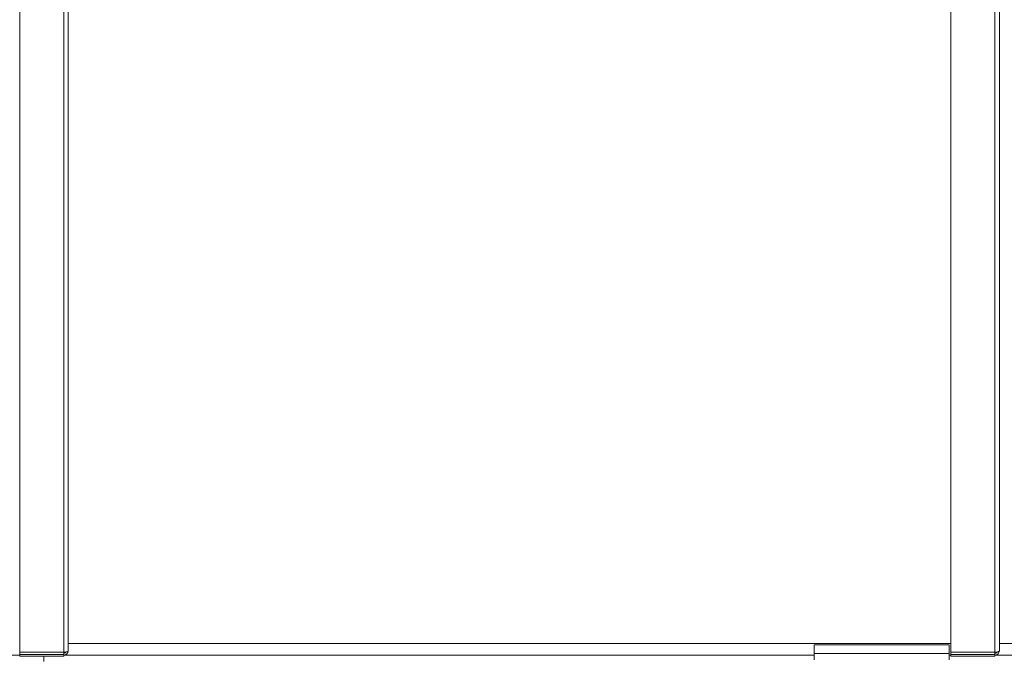
# Model space of a CAD drawing. Units: millimetres. Extents: x 0 to 10500, y 0 to 7425.
# Drawn here: x 3896 to 4953, y 5004 to 5688 of the extents above; entities that cross this region are included whole.
import ezdxf

# ---------------------------------------------------------------- set-up
doc = ezdxf.new("R2010")
doc.units = ezdxf.units.MM
doc.styles.add('Testo', font='ARIAL.TTF')
doc.dimstyles.new('ISO-25', dxfattribs={"dimtxt": 25, "dimasz": 12.5, "dimexe": 1.25, "dimexo": 0.625, "dimgap": 5, "dimtad": 1, "dimzin": 9, "dimtxsty": 'Testo', "dimcen": 2.5, "dimclrd": 3, "dimclre": 3, "dimclrt": 7, "dimadec": 0, "dimazin": 0, "dimtfac": 1, "dimtmove": 0, "dimatfit": 3, "dimfxl": 1, "dimarcsym": 0})

# ---------------------------------------------------------------- blocks, each defined once
blk = doc.blocks.new('*D290')
at = {"color": 3, "lineweight": -2}
for p, q in [((2711.2, 5005.4), (2711.2, 4301.5)), ((8196.5, 4967.3), (8196.5, 4301.5)), ((2736.2, 4304), (8171.5, 4304))]:
    blk.add_line(p, q, dxfattribs=at)
at = {"color": 3}
for points in [[(2736.2, 4308.2), (2736.2, 4299.9), (2711.2, 4304)], [(8171.5, 4299.9), (8171.5, 4308.2), (8196.5, 4304)]]:
    blk.add_solid(points, dxfattribs=at)
at = {"layer": 'DEFPOINTS', "color": 0}
for p in [(2711.2, 5006.7), (8196.5, 4968.5), (8196.5, 4304)]:
    blk.add_point(p, dxfattribs=at)
at = {"color": 7, "insert": (5432.2, 4375.3), "char_height": 60, "attachment_point": 2, "rotation": 360, "style": 'Testo'}
blk.add_mtext('5485%%p15', dxfattribs=at)

msp = doc.modelspace()

# ---------------------------------------------------------------- linework, layer by layer
at = {"color": 7, "linetype": 'Continuous', "lineweight": 15}
for p, q in [((3895.715, 5008.974, 129.472), (3895.715, 5967.752, 129.472)), ((3943.015, 5008.974, 129.472), (3943.015, 5967.752, 129.472)), ((3947.715, 5968.968, 129.472), (3947.715, 5010.19, 129.472)), ((4895.715, 5008.974, 129.472), (4895.715, 5967.752, 129.472)), ((4943.015, 5008.974, 129.472), (4943.015, 5967.752, 129.472)), ((4947.715, 5968.968, 129.472), (4947.715, 5010.19, 129.472)), ((4895.715, 5018.307, 129.472), (3947.715, 5018.307, 129.472)), ((4893.965, 5016.934, 129.472), (4748.965, 5016.934, 129.472)), ((4748.965, 5016.934, 129.472), (4748.965, 5007.376, 129.472)), ((4893.965, 5016.934, 129.472), (4893.965, 5007.376, 129.472)), ((5895.715, 5018.307, 129.472), (4947.715, 5018.307, 129.472)), ((3093.965, 5005.684, 129.472), (3895.715, 5005.684, 129.472)), ((3943.015, 5008.974, 129.472), (3895.715, 5008.974, 129.472)), ((3895.715, 5008.974, 129.472), (3895.715, 5006.366, 129.472)), ((3895.715, 5006.366, 129.472), (3943.015, 5006.366, 129.472)), ((3895.715, 5004.434, 129.472), (3895.715, 5006.366, 129.472)), ((3895.715, 5004.434, 129.472), (3943.015, 5004.434, 129.472)), ((3921.465, 4998.889, 129.472), (3921.465, 5004.434, 129.472)), ((3943.015, 5008.974, 129.472), (3943.015, 5007.582, 129.472)), ((3943.015, 5007.582, 129.472), (3943.015, 5006.366, 129.472)), ((3943.015, 5006.366, 129.472), (3943.015, 5004.434, 129.472)), ((3943.015, 5005.65, 129.472), (4748.965, 5005.65, 129.472)), ((4893.965, 5007.376, 129.472), (4748.965, 5007.376, 129.472)), ((4748.965, 5007.376, 129.472), (4748.965, 5000.614, 129.472)), ((4893.965, 5007.376, 129.472), (4893.965, 5000.614, 129.472)), ((4893.965, 5005.65, 129.472), (4895.715, 5005.65, 129.472)), ((4943.015, 5008.974, 129.472), (4895.715, 5008.974, 129.472)), ((4895.715, 5008.974, 129.472), (4895.715, 5006.366, 129.472)), ((4895.715, 5006.366, 129.472), (4943.015, 5006.366, 129.472)), ((4895.715, 5004.434, 129.472), (4895.715, 5006.366, 129.472)), ((4895.715, 5004.434, 129.472), (4943.015, 5004.434, 129.472)), ((4943.015, 5008.974, 129.472), (4943.015, 5007.582, 129.472)), ((4943.015, 5007.582, 129.472), (4943.015, 5006.366, 129.472)), ((4943.015, 5006.366, 129.472), (4943.015, 5004.434, 129.472)), ((4943.015, 5005.65, 129.472), (5895.715, 5005.65, 129.472))]:
    msp.add_line(p, q, dxfattribs=at)
at = {"color": 7, "linetype": 'Continuous', "lineweight": 15, "elevation": 129.472, "flags": 128}
for points in [[(3947.715, 5010.19), (3947.625, 5009.953), (3947.357, 5009.725), (3946.923, 5009.514), (3946.339, 5009.33), (3945.626, 5009.179), (3944.814, 5009.066), (3943.932, 5008.997), (3943.015, 5008.974)], [(4947.715, 5010.19), (4947.625, 5009.953), (4947.357, 5009.725), (4946.923, 5009.514), (4946.339, 5009.33), (4945.626, 5009.179), (4944.814, 5009.066), (4943.932, 5008.997), (4943.015, 5008.974)]]:
    msp.add_lwpolyline(points, dxfattribs=at)
at = {"color": 7, "linetype": 'Continuous', "lineweight": 15}
for centre, radius, start, end in [((3943.094, 5010.272, 129.472), 4.622, 269.024758, 358.989206), ((3943.038, 5010.285, 129.472), 2.702, 269.510529, 335.332832), ((4943.094, 5010.272, 129.472), 4.622, 269.023612, 358.989625), ((4943.038, 5010.284, 129.472), 2.702, 269.503993, 335.339369)]:
    msp.add_arc(centre, radius, start, end, dxfattribs=at)

# ---------------------------------------------------------------- dimensions: what is measured, and where the dimension line sits
dim = msp.add_linear_dim(base=(8196.465, 4304.04, 129.472), p1=(2711.175, 5006.697, 129.472), p2=(8196.465, 4968.539, 129.472), angle=360, dimstyle='ISO-25', override={"dimtxt": 60, "dimasz": 25, "dimexe": 2.5, "dimexo": 1.25, "dimgap": 10, "dimdec": 0, "dimcen": 5, "dimtol": 1, "dimtp": 15, "dimtm": 15})
dim.commit()
dim.dimension.update_dxf_attribs({"geometry": '*D290', "text_midpoint": (5432.157, 4304.04, 129.472), "dimtype": 160})

doc.saveas('drawing.dxf')
